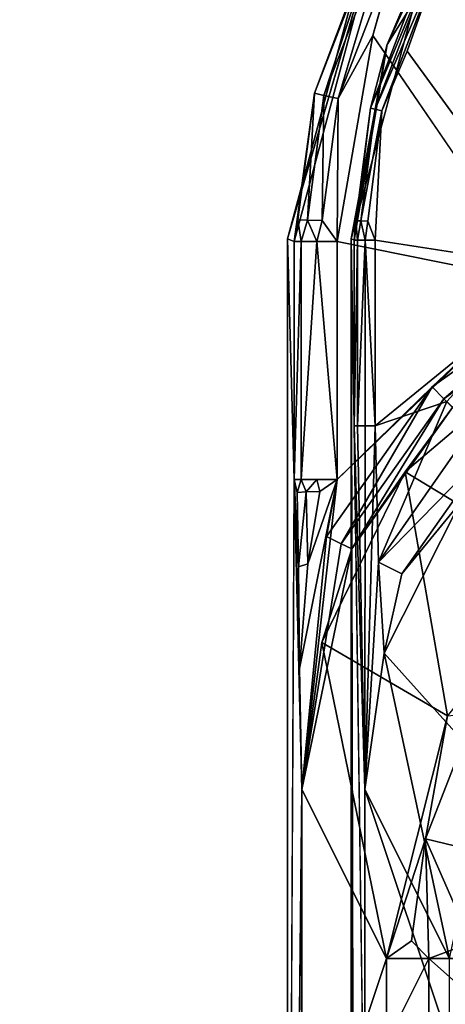
# Model space of a CAD drawing. Units: inches. Extents: x 0 to 200, y 0 to 161.
# Drawn here: x 47 to 47, y 86 to 87 of the extents above; entities that cross this region are included whole.
import ezdxf

# ---------------------------------------------------------------- set-up
doc = ezdxf.new("R2010")
doc.units = ezdxf.units.IN
doc.header["$MEASUREMENT"] = 0
doc.layers.add('TABLE-SUPPORTENDCAP', color=6, linetype='Continuous')
doc.layers.add('TABLE-TOP', color=6, linetype='Continuous')

# ---------------------------------------------------------------- blocks, each defined once
blk = doc.blocks.new('PHZ515S_2460L_0T')
at = {"layer": 'TABLE-SUPPORTENDCAP'}
for points in [[(52.32727, -12.72134, 27.33536), (52.32727, -12.72134, 27.33536), (52.32727, -11.27866, 27.33536), (52.32467, -11.45554, 27.30562)], [(52.3875, -12.72152, 27.33536), (52.3875, -12.72152, 27.33536), (52.38133, -12.49363, 27.26479), (52.3875, -11.27848, 27.33536)], [(52.38133, -11.50637, 27.26479), (52.38133, -11.50637, 27.26479), (52.37406, -12.19989, 27.18172), (52.37406, -11.80011, 27.18172)], [(52.23415, -11.95995, 26.271), (52.23415, -11.95995, 26.271), (52.31429, -12.19989, 27.18695), (52.31429, -11.80011, 27.18695)], [(52.37406, -12.19989, 27.18172), (52.37406, -12.19989, 27.18172), (52.29392, -12.04005, 26.26578), (52.37406, -11.80011, 27.18172)], [(52.37406, -11.80011, 27.18172), (52.37406, -11.80011, 27.18172), (52.29392, -12.04005, 26.26578), (52.29392, -11.95995, 26.26578)], [(52.31429, -12.19989, 27.18695), (52.31429, -12.19989, 27.18695), (52.32467, -12.54446, 27.30562), (52.31429, -11.80011, 27.18695)], [(52.16353, -12.04005, 26.06751), (52.16353, -12.04005, 26.06751), (52.16353, -11.95995, 26.06751), (52.25375, -12.04005, 26.15019)], [(52.16353, -11.95995, 26.06751), (52.16353, -11.95995, 26.06751), (52.25375, -11.95995, 26.15019), (52.25375, -12.04005, 26.15019)], [(52.23415, -12.04005, 26.271), (52.23415, -12.04005, 26.271), (52.31429, -12.19989, 27.18695), (52.23415, -11.95995, 26.271)], [(52.25375, -11.95995, 26.15019), (52.25375, -11.95995, 26.15019), (52.29392, -11.95995, 26.26578), (52.25375, -12.04005, 26.15019)], [(52.25375, -12.04005, 26.15019), (52.25375, -12.04005, 26.15019), (52.29392, -11.95995, 26.26578), (52.29392, -12.04005, 26.26578)], [(52.25375, -12.04005, 26.15019), (52.25375, -12.04005, 26.15019), (52.21362, -12.05479, 26.10334), (52.16353, -12.04005, 26.06751)], [(52.19569, -12.21741, 26.25935), (52.19569, -12.21741, 26.25935), (52.29601, -12.32911, 27.19195), (52.23415, -12.04005, 26.271)], [(52.25701, -12.15348, 26.18002), (52.25701, -12.15348, 26.18002), (52.21362, -12.05479, 26.10334), (52.25375, -12.04005, 26.15019)], [(52.23415, -12.04005, 26.271), (52.23415, -12.04005, 26.271), (52.29601, -12.32911, 27.19195), (52.31429, -12.19989, 27.18695)], [(52.29392, -12.04005, 26.26578), (52.29392, -12.04005, 26.26578), (52.35501, -12.33914, 27.18389), (52.23602, -12.26992, 26.24858)], [(52.25701, -12.15348, 26.18002), (52.25701, -12.15348, 26.18002), (52.29392, -12.04005, 26.26578), (52.23602, -12.26992, 26.24858)], [(52.25375, -12.04005, 26.15019), (52.25375, -12.04005, 26.15019), (52.29392, -12.04005, 26.26578), (52.27027, -12.05675, 26.18002)], [(52.27027, -12.05675, 26.18002), (52.27027, -12.05675, 26.18002), (52.25701, -12.15348, 26.18002), (52.25375, -12.04005, 26.15019)], [(52.29392, -12.04005, 26.26578), (52.29392, -12.04005, 26.26578), (52.25701, -12.15348, 26.18002), (52.27027, -12.05675, 26.18002)], [(52.37406, -12.19989, 27.18172), (52.37406, -12.19989, 27.18172), (52.35501, -12.33914, 27.18389), (52.29392, -12.04005, 26.26578)], [(52.21362, -12.05479, 26.10334), (52.21362, -12.05479, 26.10334), (52.25701, -12.15348, 26.18002), (52.20192, -12.1401, 26.10334)], [(52.20192, -12.1401, 26.10334), (52.20192, -12.1401, 26.10334), (52.25701, -12.15348, 26.18002), (52.21056, -12.27244, 26.18002)], [(52.25701, -12.15348, 26.18002), (52.25701, -12.15348, 26.18002), (52.23602, -12.26992, 26.24858), (52.21056, -12.27244, 26.18002)], [(52.29601, -12.32911, 27.19195), (52.29601, -12.32911, 27.19195), (52.30141, -12.41525, 27.26023), (52.31429, -12.19989, 27.18695)], [(52.31429, -12.19989, 27.18695), (52.31429, -12.19989, 27.18695), (52.30141, -12.41525, 27.26023), (52.30475, -12.54446, 27.28736)], [(52.31424, -12.54446, 27.28976), (52.31424, -12.54446, 27.28976), (52.31429, -12.19989, 27.18695), (52.30475, -12.54446, 27.28736)], [(52.32146, -12.54446, 27.29637), (52.32146, -12.54446, 27.29637), (52.31429, -12.19989, 27.18695), (52.31424, -12.54446, 27.28976)], [(52.32467, -12.54446, 27.30562), (52.32467, -12.54446, 27.30562), (52.31429, -12.19989, 27.18695), (52.32146, -12.54446, 27.29637)], [(52.3369, -12.43282, 27.21516), (52.3369, -12.43282, 27.21516), (52.3268, -12.42782, 27.2011), (52.37406, -12.19989, 27.18172)], [(52.37406, -12.19989, 27.18172), (52.37406, -12.19989, 27.18172), (52.3268, -12.42782, 27.2011), (52.35501, -12.33914, 27.18389)], [(52.35084, -12.43972, 27.22432), (52.35084, -12.43972, 27.22432), (52.3369, -12.43282, 27.21516), (52.37406, -12.19989, 27.18172)], [(52.3763, -12.31451, 27.21873), (52.3763, -12.31451, 27.21873), (52.34048, -12.49363, 27.22736), (52.37406, -12.19989, 27.18172)], [(52.34048, -12.49363, 27.22736), (52.34048, -12.49363, 27.22736), (52.35084, -12.43972, 27.22432), (52.37406, -12.19989, 27.18172)], [(52.38133, -12.49363, 27.26479), (52.38133, -12.49363, 27.26479), (52.3763, -12.31451, 27.21873), (52.37406, -12.19989, 27.18172)], [(52.2245, -12.47117, 27.19637), (52.2245, -12.47117, 27.19637), (52.29601, -12.32911, 27.19195), (52.19569, -12.21741, 26.25935)], [(52.23602, -12.26992, 26.24858), (52.23602, -12.26992, 26.24858), (52.27609, -12.50086, 27.18594), (52.1263, -12.40989, 26.2413)], [(52.35501, -12.33914, 27.18389), (52.35501, -12.33914, 27.18389), (52.27609, -12.50086, 27.18594), (52.23602, -12.26992, 26.24858)], [(52.3763, -12.31451, 27.21873), (52.3763, -12.31451, 27.21873), (52.36844, -12.41373, 27.23012), (52.34048, -12.49363, 27.22736)], [(52.37727, -12.41094, 27.24273), (52.37727, -12.41094, 27.24273), (52.36844, -12.41373, 27.23012), (52.3763, -12.31451, 27.21873)], [(52.37727, -12.41094, 27.24273), (52.37727, -12.41094, 27.24273), (52.3763, -12.31451, 27.21873), (52.38133, -12.49363, 27.26479)], [(52.2245, -12.47117, 27.19637), (52.2245, -12.47117, 27.19637), (52.27939, -12.40436, 27.22941), (52.29601, -12.32911, 27.19195)], [(52.27939, -12.40436, 27.22941), (52.27939, -12.40436, 27.22941), (52.30141, -12.41525, 27.26023), (52.29601, -12.32911, 27.19195)], [(52.3268, -12.42782, 27.2011), (52.3268, -12.42782, 27.2011), (52.27609, -12.50086, 27.18594), (52.35501, -12.33914, 27.18389)], [(52.19461, -12.52486, 27.23218), (52.19461, -12.52486, 27.23218), (52.27939, -12.40436, 27.22941), (52.2245, -12.47117, 27.19637)], [(52.19461, -12.52486, 27.23218), (52.19461, -12.52486, 27.23218), (52.30141, -12.41525, 27.26023), (52.27939, -12.40436, 27.22941)], [(52.27609, -12.50086, 27.18594), (52.27609, -12.50086, 27.18594), (52.10384, -12.64714, 27.18694), (52.1263, -12.40989, 26.2413)], [(52.21256, -12.5429, 27.26228), (52.21256, -12.5429, 27.26228), (52.30141, -12.41525, 27.26023), (52.19461, -12.52486, 27.23218)], [(52.30141, -12.41525, 27.26023), (52.30141, -12.41525, 27.26023), (52.21256, -12.5429, 27.26228), (52.23686, -12.56735, 27.28149)], [(52.30141, -12.41525, 27.26023), (52.30141, -12.41525, 27.26023), (52.23686, -12.56735, 27.28149), (52.30475, -12.54446, 27.28736)], [(52.36844, -12.41373, 27.23012), (52.36844, -12.41373, 27.23012), (52.35717, -12.48233, 27.23071), (52.34048, -12.49363, 27.22736)], [(52.36998, -12.48195, 27.23969), (52.36998, -12.48195, 27.23969), (52.35717, -12.48233, 27.23071), (52.36844, -12.41373, 27.23012)], [(52.37727, -12.41094, 27.24273), (52.37727, -12.41094, 27.24273), (52.36998, -12.48195, 27.23969), (52.36844, -12.41373, 27.23012)], [(52.36998, -12.48195, 27.23969), (52.36998, -12.48195, 27.23969), (52.37727, -12.41094, 27.24273), (52.37849, -12.48143, 27.25282)], [(52.37849, -12.48143, 27.25282), (52.37849, -12.48143, 27.25282), (52.37727, -12.41094, 27.24273), (52.38133, -12.49363, 27.26479)], [(52.23132, -12.56178, 27.20235), (52.23132, -12.56178, 27.20235), (52.27609, -12.50086, 27.18594), (52.3268, -12.42782, 27.2011)], [(52.23956, -12.57006, 27.21609), (52.23956, -12.57006, 27.21609), (52.23132, -12.56178, 27.20235), (52.3268, -12.42782, 27.2011)], [(52.23956, -12.57006, 27.21609), (52.23956, -12.57006, 27.21609), (52.3268, -12.42782, 27.2011), (52.3369, -12.43282, 27.21516)], [(52.3369, -12.43282, 27.21516), (52.3369, -12.43282, 27.21516), (52.2507, -12.58126, 27.22479), (52.23956, -12.57006, 27.21609)], [(52.2507, -12.58126, 27.22479), (52.2507, -12.58126, 27.22479), (52.3369, -12.43282, 27.21516), (52.35084, -12.43972, 27.22432)], [(52.2507, -12.58126, 27.22479), (52.2507, -12.58126, 27.22479), (52.35084, -12.43972, 27.22432), (52.34048, -12.49363, 27.22736)], [(52.34048, -12.49363, 27.22736), (52.34048, -12.49363, 27.22736), (52.35717, -12.48233, 27.23071), (52.35994, -12.49363, 27.23227)], [(52.35717, -12.48233, 27.23071), (52.35717, -12.48233, 27.23071), (52.36998, -12.48195, 27.23969), (52.35994, -12.49363, 27.23227)], [(52.35994, -12.49363, 27.23227), (52.35994, -12.49363, 27.23227), (52.36998, -12.48195, 27.23969), (52.37474, -12.49363, 27.24583)], [(52.37474, -12.49363, 27.24583), (52.37474, -12.49363, 27.24583), (52.36998, -12.48195, 27.23969), (52.37849, -12.48143, 27.25282)], [(52.37849, -12.48143, 27.25282), (52.37849, -12.48143, 27.25282), (52.38133, -12.49363, 27.26479), (52.37474, -12.49363, 27.24583)], [(52.34048, -12.71906, 27.22736), (52.34048, -12.71906, 27.22736), (52.1467, -12.6798, 27.22736), (52.34048, -12.49363, 27.22736)], [(52.1467, -12.6798, 27.22736), (52.1467, -12.6798, 27.22736), (52.2507, -12.58126, 27.22479), (52.34048, -12.49363, 27.22736)], [(52.34048, -12.49363, 27.22736), (52.34048, -12.49363, 27.22736), (52.35994, -12.71906, 27.23227), (52.34048, -12.71906, 27.22736)], [(52.37474, -12.71906, 27.24583), (52.37474, -12.71906, 27.24583), (52.35994, -12.71906, 27.23227), (52.37474, -12.49363, 27.24583)], [(52.38133, -12.49363, 27.26479), (52.38133, -12.49363, 27.26479), (52.37474, -12.71906, 27.24583), (52.37474, -12.49363, 27.24583)], [(52.38133, -12.71906, 27.26479), (52.38133, -12.71906, 27.26479), (52.37474, -12.71906, 27.24583), (52.38133, -12.49363, 27.26479)], [(52.38133, -12.71906, 27.26479), (52.38133, -12.71906, 27.26479), (52.38133, -12.49363, 27.26479), (52.3875, -12.72152, 27.33536)], [(52.23132, -12.56178, 27.20235), (52.23132, -12.56178, 27.20235), (52.10384, -12.64714, 27.18694), (52.27609, -12.50086, 27.18594)], [(52.12353, -12.69217, 27.28736), (52.12353, -12.69217, 27.28736), (52.30475, -12.7203, 27.28736), (52.30475, -12.54446, 27.28736)], [(52.30475, -12.54446, 27.28736), (52.30475, -12.54446, 27.28736), (52.23686, -12.56735, 27.28149), (52.12353, -12.69217, 27.28736)], [(52.30475, -12.54446, 27.28736), (52.30475, -12.54446, 27.28736), (52.31424, -12.7203, 27.28976), (52.31424, -12.54446, 27.28976)], [(52.30475, -12.7203, 27.28736), (52.30475, -12.7203, 27.28736), (52.31424, -12.7203, 27.28976), (52.30475, -12.54446, 27.28736)], [(52.31424, -12.7203, 27.28976), (52.31424, -12.7203, 27.28976), (52.32146, -12.7203, 27.29637), (52.32146, -12.54446, 27.29637)], [(52.31424, -12.54446, 27.28976), (52.31424, -12.54446, 27.28976), (52.31424, -12.7203, 27.28976), (52.32146, -12.54446, 27.29637)], [(52.32467, -12.54446, 27.30562), (52.32467, -12.54446, 27.30562), (52.32146, -12.7203, 27.29637), (52.32467, -12.7203, 27.30562)], [(52.32146, -12.54446, 27.29637), (52.32146, -12.54446, 27.29637), (52.32146, -12.7203, 27.29637), (52.32467, -12.54446, 27.30562)], [(52.32467, -12.7203, 27.30562), (52.32467, -12.7203, 27.30562), (52.32727, -12.72134, 27.33536), (52.32467, -12.54446, 27.30562)], [(52.10237, -12.66775, 27.21638), (52.10237, -12.66775, 27.21638), (52.23132, -12.56178, 27.20235), (52.23956, -12.57006, 27.21609)], [(52.10929, -12.68205, 27.22494), (52.10929, -12.68205, 27.22494), (52.10237, -12.66775, 27.21638), (52.23956, -12.57006, 27.21609)], [(52.23956, -12.57006, 27.21609), (52.23956, -12.57006, 27.21609), (52.2507, -12.58126, 27.22479), (52.10929, -12.68205, 27.22494)], [(52.10929, -12.68205, 27.22494), (52.10929, -12.68205, 27.22494), (52.2507, -12.58126, 27.22479), (52.1467, -12.6798, 27.22736)], [(52.3068, -12.91418, 27.22736), (52.3068, -12.91418, 27.22736), (52.1467, -12.6798, 27.22736), (52.34048, -12.71906, 27.22736)], [(52.25157, -13.00328, 27.33536), (52.25157, -13.00328, 27.33536), (52.32727, -12.72134, 27.33536), (52.29328, -12.90564, 27.30549)], [(52.29328, -12.90564, 27.30549), (52.29328, -12.90564, 27.30549), (52.32727, -12.72134, 27.33536), (52.32467, -12.7203, 27.30562)], [(52.32467, -12.7203, 27.30562), (52.32467, -12.7203, 27.30562), (52.30906, -12.84526, 27.2995), (52.29328, -12.90564, 27.30549)], [(52.3875, -12.72152, 27.33536), (52.3875, -12.72152, 27.33536), (52.29757, -13.03094, 27.26456), (52.38133, -12.71906, 27.26479)], [(52.29757, -13.03094, 27.26456), (52.29757, -13.03094, 27.26456), (52.36207, -12.85946, 27.25225), (52.38133, -12.71906, 27.26479)], [(52.29817, -12.84277, 27.28871), (52.29817, -12.84277, 27.28871), (52.31167, -12.73822, 27.28871), (52.30475, -12.7203, 27.28736)], [(52.30475, -12.7203, 27.28736), (52.30475, -12.7203, 27.28736), (52.31167, -12.73822, 27.28871), (52.31424, -12.7203, 27.28976)], [(52.34048, -12.71906, 27.22736), (52.34048, -12.71906, 27.22736), (52.33977, -12.85427, 27.23013), (52.3068, -12.91418, 27.22736)], [(52.32284, -12.73859, 27.2995), (52.32284, -12.73859, 27.2995), (52.30906, -12.84526, 27.2995), (52.32467, -12.7203, 27.30562)], [(52.31167, -12.73822, 27.28871), (52.31167, -12.73822, 27.28871), (52.31835, -12.73844, 27.29298), (52.31424, -12.7203, 27.28976)], [(52.31424, -12.7203, 27.28976), (52.31424, -12.7203, 27.28976), (52.31835, -12.73844, 27.29298), (52.32146, -12.7203, 27.29637)], [(52.31835, -12.73844, 27.29298), (52.31835, -12.73844, 27.29298), (52.32284, -12.73859, 27.2995), (52.32146, -12.7203, 27.29637)], [(52.32146, -12.7203, 27.29637), (52.32146, -12.7203, 27.29637), (52.32284, -12.73859, 27.2995), (52.32467, -12.7203, 27.30562)], [(52.35496, -12.73875, 27.23013), (52.35496, -12.73875, 27.23013), (52.33977, -12.85427, 27.23013), (52.34048, -12.71906, 27.22736)], [(52.35994, -12.71906, 27.23227), (52.35994, -12.71906, 27.23227), (52.35496, -12.73875, 27.23013), (52.34048, -12.71906, 27.22736)], [(52.36864, -12.7392, 27.23888), (52.36864, -12.7392, 27.23888), (52.35496, -12.73875, 27.23013), (52.35994, -12.71906, 27.23227)], [(52.37474, -12.71906, 27.24583), (52.37474, -12.71906, 27.24583), (52.36864, -12.7392, 27.23888), (52.35994, -12.71906, 27.23227)], [(52.36207, -12.85946, 27.25225), (52.36207, -12.85946, 27.25225), (52.37784, -12.7395, 27.25225), (52.38133, -12.71906, 27.26479)], [(52.37784, -12.7395, 27.25225), (52.37784, -12.7395, 27.25225), (52.36864, -12.7392, 27.23888), (52.37474, -12.71906, 27.24583)], [(52.38133, -12.71906, 27.26479), (52.38133, -12.71906, 27.26479), (52.37784, -12.7395, 27.25225), (52.37474, -12.71906, 27.24583)], [(52.31835, -12.73844, 27.29298), (52.31835, -12.73844, 27.29298), (52.31167, -12.73822, 27.28871), (52.29817, -12.84277, 27.28871)], [(52.31835, -12.73844, 27.29298), (52.31835, -12.73844, 27.29298), (52.29817, -12.84277, 27.28871), (52.30468, -12.84426, 27.29298)], [(52.30468, -12.84426, 27.29298), (52.30468, -12.84426, 27.29298), (52.32284, -12.73859, 27.2995), (52.31835, -12.73844, 27.29298)], [(52.30906, -12.84526, 27.2995), (52.30906, -12.84526, 27.2995), (52.32284, -12.73859, 27.2995), (52.30468, -12.84426, 27.29298)], [(52.33977, -12.85427, 27.23013), (52.33977, -12.85427, 27.23013), (52.35496, -12.73875, 27.23013), (52.35311, -12.85737, 27.23888)], [(52.35311, -12.85737, 27.23888), (52.35311, -12.85737, 27.23888), (52.35496, -12.73875, 27.23013), (52.36864, -12.7392, 27.23888)], [(52.36864, -12.7392, 27.23888), (52.36864, -12.7392, 27.23888), (52.36207, -12.85946, 27.25225), (52.35311, -12.85737, 27.23888)], [(52.36864, -12.7392, 27.23888), (52.36864, -12.7392, 27.23888), (52.37784, -12.7395, 27.25225), (52.36207, -12.85946, 27.25225)], [(52.29817, -12.84277, 27.28871), (52.29817, -12.84277, 27.28871), (52.24361, -12.9859, 27.28871), (52.30468, -12.84426, 27.29298)], [(52.24361, -12.9859, 27.28871), (52.24361, -12.9859, 27.28871), (52.29817, -12.84277, 27.28871), (52.27448, -12.89909, 27.28736)], [(52.30468, -12.84426, 27.29298), (52.30468, -12.84426, 27.29298), (52.24361, -12.9859, 27.28871), (52.24947, -12.98913, 27.29298)], [(52.24947, -12.98913, 27.29298), (52.24947, -12.98913, 27.29298), (52.30906, -12.84526, 27.2995), (52.30468, -12.84426, 27.29298)], [(52.2534, -12.99129, 27.2995), (52.2534, -12.99129, 27.2995), (52.30906, -12.84526, 27.2995), (52.24947, -12.98913, 27.29298)], [(52.2534, -12.99129, 27.2995), (52.2534, -12.99129, 27.2995), (52.29328, -12.90564, 27.30549), (52.30906, -12.84526, 27.2995)], [(52.27971, -13.00971, 27.23013), (52.27971, -13.00971, 27.23013), (52.33977, -12.85427, 27.23013), (52.29166, -13.01638, 27.23888)], [(52.27971, -13.00971, 27.23013), (52.27971, -13.00971, 27.23013), (52.3068, -12.91418, 27.22736), (52.33977, -12.85427, 27.23013)], [(52.29166, -13.01638, 27.23888), (52.29166, -13.01638, 27.23888), (52.33977, -12.85427, 27.23013), (52.35311, -12.85737, 27.23888)], [(52.35311, -12.85737, 27.23888), (52.35311, -12.85737, 27.23888), (52.2997, -13.02087, 27.25225), (52.29166, -13.01638, 27.23888)], [(52.36207, -12.85946, 27.25225), (52.36207, -12.85946, 27.25225), (52.2997, -13.02087, 27.25225), (52.35311, -12.85737, 27.23888)], [(52.2997, -13.02087, 27.25225), (52.2997, -13.02087, 27.25225), (52.36207, -12.85946, 27.25225), (52.29757, -13.03094, 27.26456)], [(52.16174, -13.11636, 27.30563), (52.16174, -13.11636, 27.30563), (52.25157, -13.00328, 27.33536), (52.29328, -12.90564, 27.30549)], [(52.16174, -13.11636, 27.30563), (52.16174, -13.11636, 27.30563), (52.29328, -12.90564, 27.30549), (52.2534, -12.99129, 27.2995)]]:
    blk.add_3dface(points, dxfattribs=at)
for points, invisible_edges in [([(52.3875, -12.72152, 27.33536), (52.3875, -12.72152, 27.33536), (52.3875, -11.27848, 27.33536), (52.32727, -11.27866, 27.33536)], 13), ([(52.32727, -12.72134, 27.33536), (52.32727, -12.72134, 27.33536), (52.3875, -12.72152, 27.33536), (52.32727, -11.27866, 27.33536)], 6), ([(52.3875, -11.27848, 27.33536), (52.3875, -11.27848, 27.33536), (52.38133, -12.49363, 27.26479), (52.38133, -11.50637, 27.26479)], 4), ([(52.31429, -11.80011, 27.18695), (52.31429, -11.80011, 27.18695), (52.32467, -12.54446, 27.30562), (52.32467, -11.45554, 27.30562)], 4), ([(52.32467, -12.54446, 27.30562), (52.32467, -12.54446, 27.30562), (52.32727, -12.72134, 27.33536), (52.32467, -11.45554, 27.30562)], 9), ([(52.38133, -12.49363, 27.26479), (52.38133, -12.49363, 27.26479), (52.37406, -12.19989, 27.18172), (52.38133, -11.50637, 27.26479)], 9), ([(52.35994, -12.49363, 27.23227), (52.35994, -12.49363, 27.23227), (52.35994, -12.71906, 27.23227), (52.34048, -12.49363, 27.22736)], 2), ([(52.37474, -12.49363, 27.24583), (52.37474, -12.49363, 27.24583), (52.35994, -12.71906, 27.23227), (52.35994, -12.49363, 27.23227)], 4), ([(52.16855, -13.13196, 27.22736), (52.16855, -13.13196, 27.22736), (52.1467, -12.6798, 27.22736), (52.3068, -12.91418, 27.22736)], 11), ([(52.14758, -13.10234, 27.28736), (52.14758, -13.10234, 27.28736), (52.27448, -12.89909, 27.28736), (52.12353, -12.69217, 27.28736)], 2), ([(52.27448, -12.89909, 27.28736), (52.27448, -12.89909, 27.28736), (52.30475, -12.7203, 27.28736), (52.12353, -12.69217, 27.28736)], 2), ([(52.25157, -13.00328, 27.33536), (52.25157, -13.00328, 27.33536), (52.30376, -13.03341, 27.33536), (52.32727, -12.72134, 27.33536)], 6), ([(52.27448, -12.89909, 27.28736), (52.27448, -12.89909, 27.28736), (52.29817, -12.84277, 27.28871), (52.30475, -12.7203, 27.28736)], 9), ([(52.30376, -13.03341, 27.33536), (52.30376, -13.03341, 27.33536), (52.29757, -13.03094, 27.26456), (52.3875, -12.72152, 27.33536)], 2), ([(52.30376, -13.03341, 27.33536), (52.30376, -13.03341, 27.33536), (52.3875, -12.72152, 27.33536), (52.32727, -12.72134, 27.33536)], 13), ([(52.14758, -13.10234, 27.28736), (52.14758, -13.10234, 27.28736), (52.24361, -12.9859, 27.28871), (52.27448, -12.89909, 27.28736)], 9), ([(52.16855, -13.13196, 27.22736), (52.16855, -13.13196, 27.22736), (52.3068, -12.91418, 27.22736), (52.27971, -13.00971, 27.23013)], 2)]:
    blk.add_3dface(points, dxfattribs=dict(at, invisible_edges=invisible_edges))
at = {"layer": 'TABLE-TOP'}
for points in [[(0, 0, 28.49996), (0, -24, 28.49996), (59.875, -24, 28.49996), (59.875, 0, 28.49996)], [(59.875, -24, 27.335), (0, -24, 27.335), (0, 0, 27.335), (59.875, 0, 27.335)]]:
    blk.add_3dface(points, dxfattribs=at)

msp = doc.modelspace()

# ---------------------------------------------------------------- block references
at = {"rotation": 180}
msp.add_blockref('PHZ515S_2460L_0T', (99.64174, 74.3305), dxfattribs=at)

doc.saveas('drawing.dxf')
